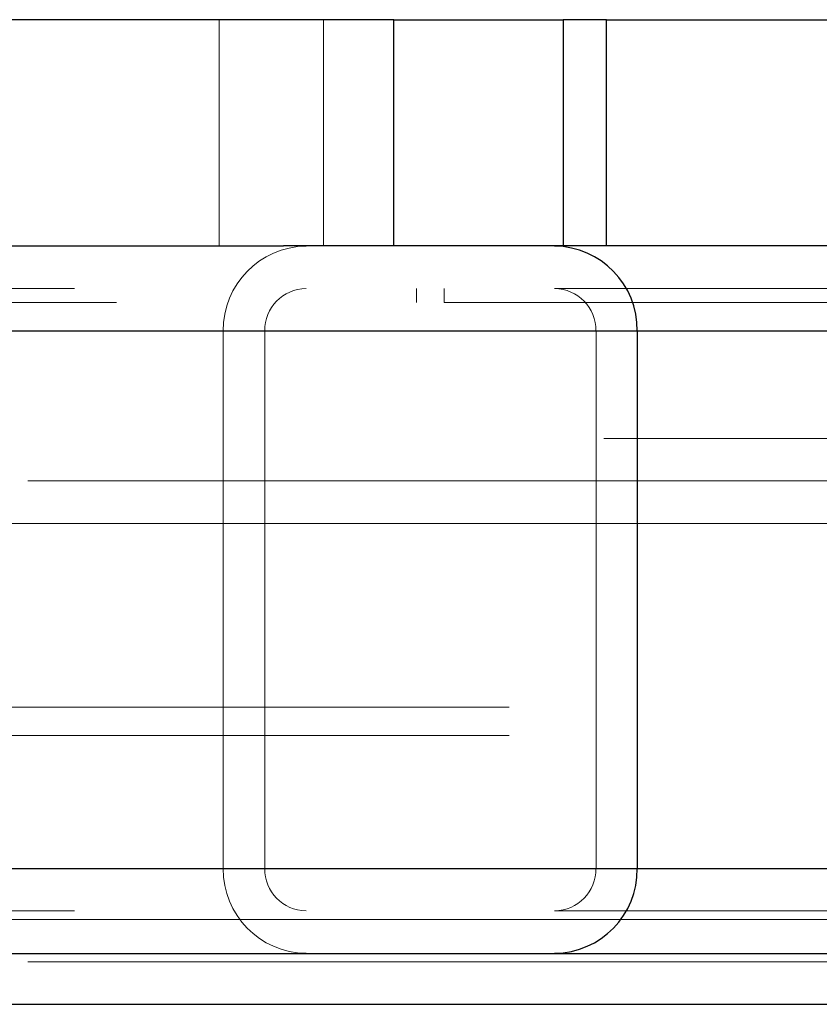
# Paper-space layout 'Sheet2' of a CAD drawing. Units: inches. Extents: x 0.1 to 16.8, y 0.1 to 10.9.
# Drawn here: x 4.4 to 4.5, y 4 to 4.1 of the extents above; entities that cross this region are included whole.
import ezdxf

# ---------------------------------------------------------------- set-up
doc = ezdxf.new("R2010")
doc.units = ezdxf.units.IN
doc.header["$MEASUREMENT"] = 0
doc.linetypes.add('HIDDEN', pattern=[0.075, 0.05, -0.025])

psp = doc.layouts.new('Sheet2')

# ---------------------------------------------------------------- linework, layer by layer
at = {"color": 7, "linetype": 'Continuous', "lineweight": 25}
for p, q in [((4.4153, 4.0884), (4.36089, 4.0884)), ((4.4153, 4.06216), (4.4153, 4.0884)), ((4.4153, 4.0884), (4.43491, 4.0884)), ((4.43491, 4.0884), (4.43491, 4.06216)), ((4.43995, 4.0884), (4.43491, 4.0884)), ((4.43995, 4.06216), (4.43995, 4.0884)), ((4.43995, 4.0884), (4.49079, 4.0884)), ((4.34226, 4.06216), (4.4025, 4.06216)), ((4.4153, 4.06216), (4.4025, 4.06216)), ((4.43491, 4.06216), (4.4153, 4.06216)), ((4.43995, 4.06216), (4.43491, 4.06216)), ((4.49079, 4.06216), (4.43995, 4.06216)), ((4.28787, 4.05231), (4.44352, 4.05231)), ((4.44352, 3.98998), (4.44352, 4.05231)), ((4.44352, 4.05231), (4.49859, 4.05231)), ((4.36964, 3.98998), (4.44352, 3.98998)), ((4.44352, 3.98998), (4.49859, 3.98998)), ((4.36885, 3.98013), (4.43392, 3.98013)), ((4.43392, 3.98013), (4.49407, 3.98013)), ((4.36086, 3.97423), (4.5121, 3.97423))]:
    psp.add_line(p, q, dxfattribs=at)
at = {"color": 7, "linetype": 'HIDDEN', "lineweight": 18}
for p, q in [((4.39503, 4.0884), (4.39503, 4.06216)), ((4.40714, 4.06216), (4.40714, 4.0884)), ((4.27827, 4.05723), (4.43392, 4.05723)), ((4.41791, 4.05559), (4.41791, 4.05723)), ((4.42111, 4.05723), (4.42111, 4.05559)), ((4.43392, 4.05723), (4.49407, 4.05723)), ((4.28314, 4.05559), (4.42111, 4.05559)), ((4.42111, 4.05559), (4.48805, 4.05559)), ((4.23985, 4.05231), (4.3955, 4.05231)), ((4.24466, 4.05231), (4.40031, 4.05231)), ((4.28307, 4.05231), (4.43872, 4.05231)), ((4.3955, 4.05231), (4.476, 4.05231)), ((4.3955, 4.05231), (4.3955, 3.98998)), ((4.40031, 4.05231), (4.40031, 3.98998)), ((4.40031, 4.05231), (4.47826, 4.05231)), ((4.43872, 3.98998), (4.43872, 4.05231)), ((4.43872, 4.05231), (4.49633, 4.05231)), ((4.23962, 4.03985), (5.0121, 4.03985)), ((4.17286, 4.03492), (5.13731, 4.03492)), ((4.12572, 4.03), (5.09016, 4.03)), ((4.12793, 4.03), (5.09237, 4.03)), ((4.17507, 4.03), (5.13952, 4.03)), ((4.17728, 4.03), (5.0121, 4.03)), ((4.12867, 4.00868), (5.09311, 4.00868)), ((4.12867, 4.0054), (5.09311, 4.0054)), ((4.23985, 3.98998), (4.3955, 3.98998)), ((4.24466, 3.98998), (4.40031, 3.98998)), ((4.28307, 3.98998), (4.43872, 3.98998)), ((4.3955, 3.98998), (4.476, 3.98998)), ((4.40031, 3.98998), (4.47826, 3.98998)), ((4.43872, 3.98998), (4.49633, 3.98998)), ((4.27827, 3.98506), (4.43392, 3.98506)), ((4.43392, 3.98506), (4.49407, 3.98506)), ((4.12572, 3.98407), (5.09016, 3.98407)), ((4.12793, 3.98407), (5.09237, 3.98407)), ((4.17507, 3.98407), (5.13952, 3.98407)), ((4.17728, 3.98407), (5.0121, 3.98407)), ((4.17286, 3.97915), (5.13731, 3.97915))]:
    psp.add_line(p, q, dxfattribs=at)
for centre, radius, start, end in [((4.40523, 4.05243), 0.00972, 90.7145, 180.6971), ((4.40517, 4.05237), 0.00486, 90.7145, 180.6971), ((4.43386, 4.05237), 0.00486, 359.3029, 89.2855), ((4.40523, 3.98986), 0.00972, 179.3029, 269.2855), ((4.40517, 3.98992), 0.00486, 179.3029, 269.2855), ((4.43386, 3.98992), 0.00486, 270.7145, 0.6971)]:
    psp.add_arc(centre, radius, start, end, dxfattribs=at)
at = {"color": 7, "linetype": 'Continuous', "lineweight": 25}
for centre, start, end in [((4.43379, 4.05243), 359.3029, 89.2855), ((4.43379, 3.98986), 270.7145, 0.6971)]:
    psp.add_arc(centre, 0.00972, start, end, dxfattribs=at)

doc.saveas('drawing.dxf')
